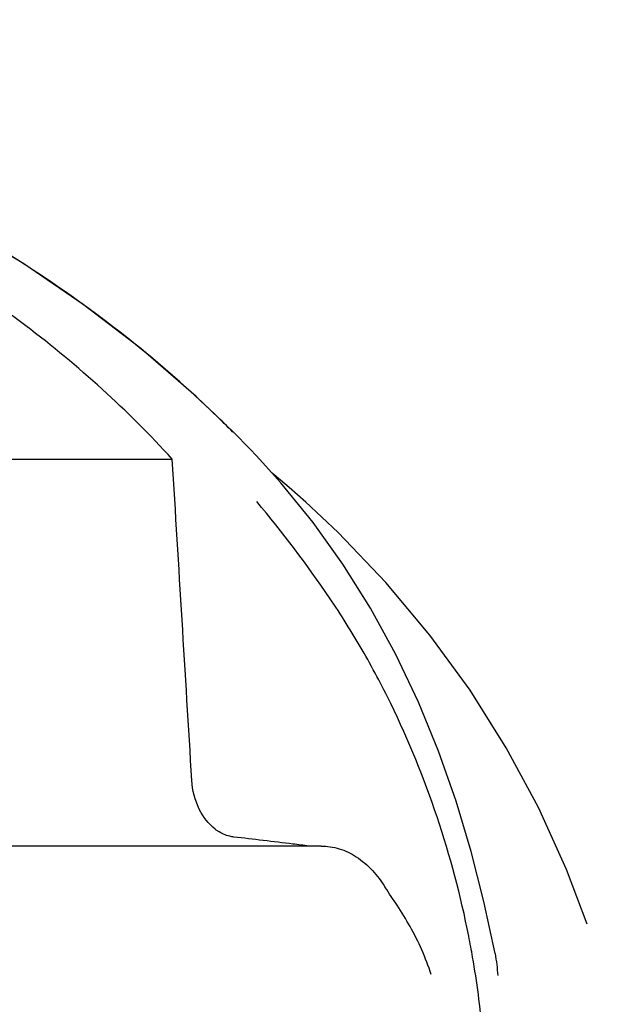
# Model space of a CAD drawing. Units: millimetres. Extents: x 1664 to 7370, y -4603 to 3292.
# Drawn here: x 2528 to 2561, y 1600 to 1655 of the extents above; entities that cross this region are included whole.
import ezdxf

# ---------------------------------------------------------------- set-up
doc = ezdxf.new("R2010")
doc.units = ezdxf.units.MM
doc.header["$LTSCALE"] = 30.734
doc.header["$PDMODE"] = 3
doc.header["$PDSIZE"] = 1
doc.layers.get('0').update_dxf_attribs({"linetype": 'CONTINUOUS'})
doc.layers.get('Defpoints').update_dxf_attribs({"linetype": 'CONTINUOUS'})
doc.layers.add('COTAS', color=7, linetype='CONTINUOUS')
doc.styles.add('ARIAL', font='arial.ttf')
doc.dimstyles.new('Diseño_PlanosFabricacion', dxfattribs={"dimtxt": 55, "dimasz": 60, "dimexe": 10, "dimexo": 10, "dimgap": 10, "dimtad": 1, "dimtih": 1, "dimtoh": 1, "dimdec": 0, "dimzin": 1, "dimdsep": 46, "dimtxsty": 'ARIAL', "dimcen": 15, "dimadec": 0, "dimazin": 0, "dimtp": 0.05, "dimtm": 0.05, "dimtfac": 1, "dimtdec": 0, "dimtofl": 0, "dimtmove": 0, "dimatfit": 3, "dimfxl": 0, "dimtolj": 1, "dimarcsym": 0})

# ---------------------------------------------------------------- blocks, each defined once
blk = doc.blocks.new('*D0')
at = {"layer": 'COTAS', "color": 0, "lineweight": -2}
for p, q in [((3573.634, 1860.878), (2065.509, 1860.878)), ((2075.509, 1800.878), (2075.509, 1119.54)), ((2075.509, 537.719), (2075.509, 1043.34)), ((2542.819, 477.719), (2065.509, 477.719))]:
    blk.add_line(p, q, dxfattribs=at)
at = {"layer": 'COTAS', "color": 0, "lineweight": 0}
for points in [[(2065.509, 1800.878), (2085.509, 1800.878), (2075.509, 1860.878)], [(2065.509, 537.719), (2085.509, 537.719), (2075.509, 477.719)]]:
    blk.add_solid(points, dxfattribs=at)
at = {"layer": 'Defpoints', "color": 0, "lineweight": 0}
for p in [(3583.634, 1860.878), (2075.509, 477.719), (2552.819, 477.719)]:
    blk.add_point(p, dxfattribs=at)
at = {"layer": 'COTAS', "color": 0, "insert": (2075.509, 1081.44), "char_height": 55, "attachment_point": 5, "style": 'ARIAL'}
blk.add_mtext('\\A1;1383 mm', dxfattribs=at)
blk = doc.blocks.new('A$C25C714FF')
for p, q in [((299.257, 1159.427), (299.017, 1159.67)), ((299.59, 1159.087), (299.257, 1159.427)), ((299.92, 1158.745), (299.59, 1159.087)), ((277.869, 1158.202), (295.509, 1158.202)), ((301.635, 1156.87), (300.434, 1158.203)), ((301.626, 1157.006), (301.156, 1157.401)), ((302.102, 1156.6), (301.626, 1157.006)), ((303.027, 1155.786), (303.026, 1155.787)), ((303.909, 1136.364), (279.209, 1136.364)), ((318.927, 1131.953), (317.765, 1135.048))]:
    blk.add_line(p, q)
for points in [[(299.016, 1159.67), (296.859, 1161.741), (293.736, 1164.44), (290.486, 1166.932), (287.134, 1169.218), (283.696, 1171.308), (280.173, 1173.216), (276.585, 1174.944), (272.952, 1176.498), (269.273, 1177.887), (266.187, 1178.92)], [(300.433, 1158.203), (300.249, 1158.399), (299.92, 1158.745)], [(313.725, 1130.299), (313.102, 1133.239), (312.386, 1136.059), (311.535, 1138.895), (310.539, 1141.72), (309.406, 1144.481), (308.13, 1147.17), (306.701, 1149.783), (305.14, 1152.275), (303.453, 1154.634), (301.635, 1156.87)], [(303.042, 1155.773), (302.574, 1156.188), (302.102, 1156.6)], [(317.765, 1135.048), (316.181, 1138.534), (314.364, 1141.909), (312.318, 1145.158), (310.049, 1148.272), (307.564, 1151.241), (304.873, 1154.054), (303.027, 1155.786)]]:
    blk.add_lwpolyline(points)
for centre, radius, start, end in [((252.063, 1113.039), 66.158, 44.88649, 46.09244), ((299.442, 1139.289), 2.485, 232.4846, 236.8562), ((258.24, 780.478), 358.717, 82.94288, 83.47807), ((266.271, 845.638), 293.064, 82.75847, 82.936), ((260.903, 1121.152), 52.33, 9.8341, 11.1556)]:
    blk.add_arc(centre, radius, start, end)
for points, knots in [([(297.943, 1160.703), (293.742, 1164.747), (283.87, 1172.006), (272.652, 1176.84), (266.669, 1178.766)], [0, 0, 0, 0, 0.481283, 1, 1, 1, 1]), ([(295.509, 1158.202), (292.997, 1160.954), (287.286, 1166.124), (280.751, 1170.188), (277.263, 1171.994)], [0, 0, 0, 0, 0.48686, 1, 1, 1, 1]), ([(312.244, 1131.276), (311.794, 1133.554), (310.596, 1138.035), (308.419, 1143.399), (306.26, 1147.472), (303.82, 1151.342), (301.729, 1154.06), (300.278, 1155.804)], [0, 0, 0, 0, 0.252461, 0.502851, 0.627846, 0.753349, 1, 1, 1, 1]), ([(297.929, 1137.318), (297.549, 1137.609), (296.899, 1138.473), (296.648, 1139.51), (296.614, 1140.069)], [0, 0, 0, 0, 0.460882, 1, 1, 1, 1]), ([(298.984, 1136.873), (298.907, 1136.882), (298.589, 1136.939), (298.288, 1137.075), (298.083, 1137.208)], [0, 0, 0, 0, 0.24037, 1, 1, 1, 1]), ([(303.909, 1136.364), (304.255, 1136.364), (304.957, 1136.26), (306.32, 1135.61), (307.106, 1134.705), (307.529, 1134.033)], [0, 0, 0, 0, 0.231597, 0.467758, 1, 1, 1, 1]), ([(310.12, 1129.114), (309.824, 1130.056), (309.221, 1131.393), (308.247, 1132.977), (307.745, 1133.69), (307.529, 1134.033)], [0, 0, 0, 0, 0.531223, 0.781742, 1, 1, 1, 1]), ([(312.519, 1113.098), (313.255, 1117.291), (313.448, 1123.057), (312.706, 1128.688), (312.463, 1130.09)], [0, 0, 0, 0, 0.749546, 1, 1, 1, 1])]:
    blk.add_open_spline(points, degree=3, knots=knots)
for points in [[(296.614, 1140.069), (296.249, 1146.114), (295.881, 1152.158), (295.509, 1158.202)], [(313.725, 1130.299), (313.803, 1129.889), (313.853, 1129.472), (313.877, 1129.055)]]:
    blk.add_open_spline(points, degree=3)

msp = doc.modelspace()

# ---------------------------------------------------------------- block references
msp.add_blockref('A$C25C714FF', (2241.318, 472.375))

# ---------------------------------------------------------------- dimensions: what is measured, and where the dimension line sits
at = {"layer": 'COTAS'}
dim = msp.add_linear_dim(base=(2075.509, 477.719), p1=(3583.634, 1860.878), p2=(2552.819, 477.719), angle=90, dimstyle='Diseño_PlanosFabricacion', override={"dimpost": ' mm'}, dxfattribs=at)
dim.commit()
dim.dimension.update_dxf_attribs({"geometry": '*D0', "text_midpoint": (2075.509, 1081.44), "dimtype": 160})

doc.saveas('drawing.dxf')
